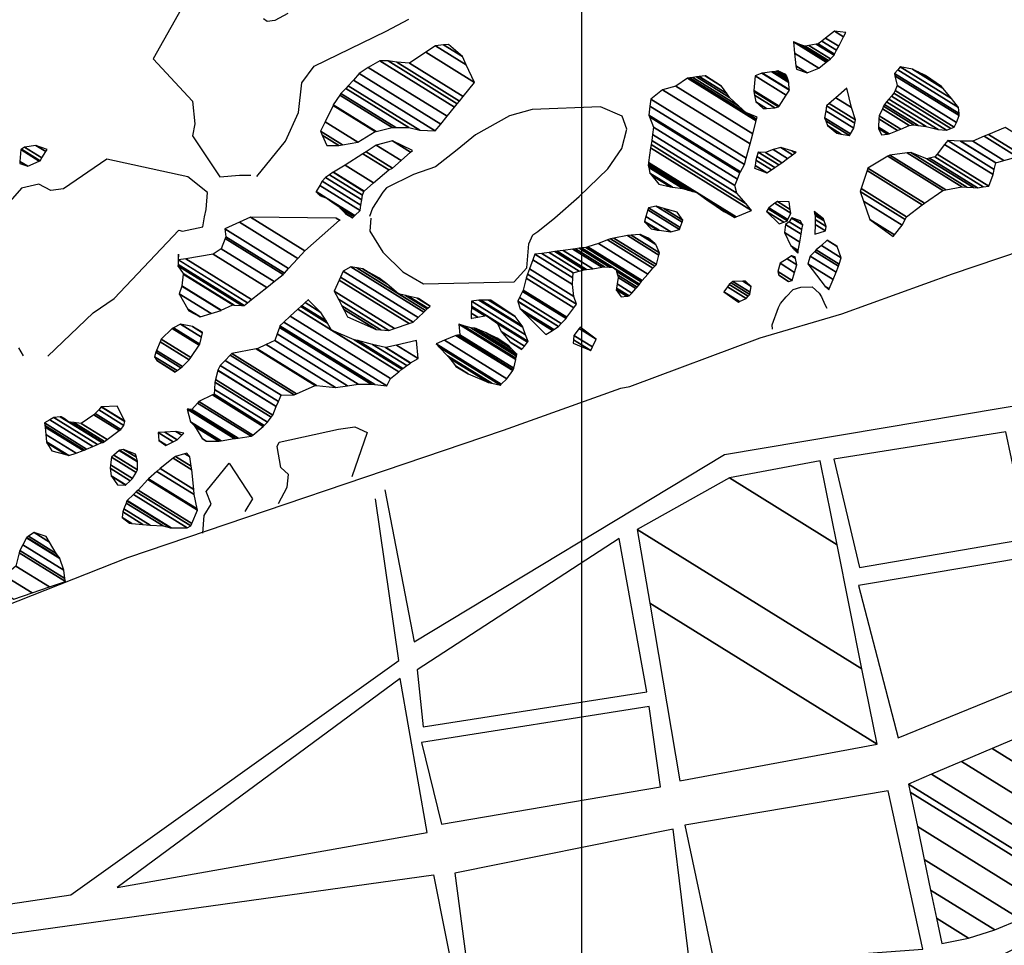
# Model space of a CAD drawing. Units: metres. Extents: x -10512 to 214748, y -7425 to 214748.
# Drawn here: x -713 to -46, y -2301 to -1674 of the extents above; entities that cross this region are included whole.
import ezdxf

# ---------------------------------------------------------------- set-up
doc = ezdxf.new("R2010")
doc.units = ezdxf.units.M
doc.header["$MEASUREMENT"] = 0
for name, color, linetype, lineweight in [('15', 1, 'Continuous', 0), ('18', 1, 'Continuous', 0), ('19', 1, 'Continuous', 0), ('5', 1, 'Continuous', 0)]:
    doc.layers.add(name, color=color, linetype=linetype, lineweight=lineweight)

msp = doc.modelspace()

# ---------------------------------------------------------------- linework, layer by layer
at = {"layer": '15', "color": 7, "linetype": 'Continuous', "lineweight": -3}
for points in [[(-465.8, -1992.23), (-446.04, -2095.22), (-235.81, -1968.32), (380.94, -1864.49), (647.04, -1772.24), (672.91, -1762.65), (726.1, -1750.11), (788.05, -1768.28), (887.12, -1756.11), (1171.89, -1709.48)], [(-936.67, -2242.81), (-883.63, -2221.1), (-859.64, -2200.01), (-840.29, -2183.19), (-821.23, -2168.67), (-796.76, -2130.76), (-784.72, -2107.98), (-776.96, -2099.67), (-761.68, -2081.27), (-732.78, -2074.53), (-640.01, -2038.05), (-385.47, -1951.76), (-306.06, -1923.27), (-299.93, -1922.08), (-211.54, -1889.11), (-156.26, -1873.04), (-81.21, -1845.75), (-1.83, -1819.04)], [(-798.38, -2326.51), (-796.54, -2303.59), (-432.87, -2252.93), (-416.41, -2336), (-81.65, -2312.74), (-52.04, -2309.57), (2.89, -2281.25), (25.6, -2260.66), (40.66, -2240.21), (92.18, -2200.63), (231.37, -2182.85), (324.15, -2200.2), (363.84, -2205.83), (389.93, -2199.05), (423.94, -2190.84), (478.52, -2170.42), (1106.04, -1908.45)], [(-1300.4, -2013.33), (-1370.56, -2112.05), (-1176.99, -2256.14), (-917.86, -2302.21), (-678.53, -2266.69), (-456.4, -2107.83), (-472.26, -1998.26)]]:
    msp.add_lwpolyline(points, dxfattribs=at)
for points in [[(-161.67, -1971.36), (-144.31, -2044.75), (-29.85, -2025.14), (-45.18, -1952.79)], [(-232.45, -1984.17), (-159.4627, -2029.4226), (-170.86, -1972.51)], [(-294.87, -2019.01), (-142.6475, -2113.3888), (-159.4627, -2029.4226), (-232.45, -1984.17)], [(-286.4256, -2068.9756), (-132.42, -2164.46), (-142.6475, -2113.3888), (-294.87, -2019.01)], [(-439.93, -2152.66), (-288.45, -2128.96), (-307.19, -2025.22), (-444, -2114.11)], [(-144.98, -2056.98), (-118.09, -2160.32), (-4.53, -2113.93), (-25.16, -2036.93)], [(-266.07, -2189.42), (-266.07, -2189.42), (-132.42, -2164.46), (-286.4256, -2068.9756)], [(-647.11, -2261.51), (-437.07, -2224.33), (-455.55, -2120.08)], [(-441.09, -2163.35), (-427.56, -2218.59), (-279.12, -2193.32), (-286.8, -2138.92)], [(-54.4854, -2167.5025), (36.8, -2224.1), (4.25, -2142.6)], [(-75.0785, -2176.2335), (25.0122, -2238.2903), (36.8, -2224.1), (-54.4854, -2167.5025)], [(-95.5869, -2184.9286), (11.7531, -2251.48), (25.0122, -2238.2903), (-75.0785, -2176.2335)], [(-111.11, -2191.51), (0.5011, -2260.7095), (11.7531, -2251.48), (-95.5869, -2184.9286)], [(-109.96, -2197.0369), (-2.8413, -2263.4511), (0.5011, -2260.7095), (-111.11, -2191.51)], [(-262.65, -2219.29), (-242.51, -2313.88), (-101.41, -2303.29), (-124.94, -2196.17)], [(-105.1041, -2220.3728), (-18.5942, -2274.0095), (-2.8413, -2263.4511), (-109.96, -2197.0369)], [(-100.4835, -2242.5788), (-35.2928, -2282.9974), (-18.5942, -2274.0095), (-105.1041, -2220.3728)], [(-418.33, -2251.86), (-408.85, -2323.61), (-259.34, -2314.16), (-270.59, -2221.99)], [(-96.1605, -2263.3538), (-52.6982, -2290.3006), (-35.2928, -2282.9974), (-100.4835, -2242.5788)], [(-92.1888, -2282.4413), (-70.5564, -2295.8535), (-52.6982, -2290.3006), (-96.1605, -2263.3538)], [(-88.61, -2299.64), (-88.61, -2299.64), (-70.5564, -2295.8535), (-92.1888, -2282.4413)]]:
    msp.add_3dface(points, dxfattribs=at)
at = {"layer": '18', "color": 7, "linetype": 'Continuous', "lineweight": -3}
msp.add_line((-332.62, 1599.29), (-332.62, -4351.28), dxfattribs=at)
at = {"layer": '19', "color": 7, "linetype": 'Continuous', "lineweight": -3}
msp.add_3dface([(-9887.5, -7175), (10262.5, -7175), (10262.5, 7175), (-9887.5, 7175)], dxfattribs=at)
at = {"layer": '5', "color": 4, "linetype": 'Continuous', "lineweight": -3}
for points in [[(-603.9, -1666.63), (-622.7, -1700.28), (-596.07, -1728.93), (-594.49, -1744.25), (-596.13, -1752.38), (-577.64, -1780.16), (-564.37, -1779.07), (-556.73, -1778.92)], [(-552.66, -1779.99), (-533.22, -1756.04), (-524.29, -1736.53), (-521.98, -1716.43), (-513.67, -1705.07), (-464.92, -1681.51), (-449.51, -1673.31)], [(-531.54, -1669.39), (-540.27, -1674.12), (-545.63, -1674.81), (-548.16, -1672.99)], [(-475.29, -1808.06), (-475.92, -1816.97), (-467.19, -1831.11), (-453.61, -1844.55), (-439.7, -1852.64), (-378.25, -1851.17), (-369.71, -1841.86), (-368.21, -1825.56), (-365.58, -1819.48), (-362.24, -1817.23), (-350.64, -1807.96), (-334.13, -1793.4), (-314.76, -1774.79), (-305.4, -1760.9), (-301.91, -1747.95), (-305.1, -1738.98), (-319.8, -1732.67), (-365.97, -1734.59), (-381.32, -1738.72), (-404.43, -1751.66), (-416.81, -1761.94), (-431.49, -1773.47), (-446.35, -1778.62), (-464.82, -1787.55), (-467.16, -1790.58), (-474.18, -1801.44), (-476.3, -1807.02)], [(-694.25, -1901.71), (-663.52, -1872.3), (-649.11, -1862.55), (-605.41, -1816.24), (-602.87, -1817.04), (-589.06, -1813.91), (-587.95, -1807.3), (-586.86, -1802.22), (-585.94, -1790.76), (-599.31, -1780.13), (-654.21, -1768.17), (-683.54, -1788.17), (-692.22, -1789.32), (-700.32, -1785.13), (-712.08, -1787.78), (-724.51, -1802.14)], [(-203.22, -1883.38), (-203.44, -1880.33), (-199.23, -1868.7), (-197.92, -1865.92), (-194.06, -1861.4), (-189.17, -1856.38), (-184.07, -1854.92), (-176.45, -1854.76), (-171.67, -1858.88), (-169.93, -1861.44), (-167.7, -1866.55), (-166.47, -1869.11)], [(-714.06, -1896.09), (-710.82, -1901.49)], [(-537.94, -2001.39), (-531.96, -1990.29), (-531.09, -1981.92), (-536.36, -1977.03), (-538.73, -1962.77), (-537.42, -1959.99), (-497.18, -1951.1), (-486.24, -1949.46), (-477.9, -1953.37), (-488.18, -1983.47)], [(-589.24, -2021.58), (-588.33, -2009.65), (-583.41, -2001.84), (-586.86, -1993.42), (-571.38, -1974.05), (-555.43, -1998.38), (-560.61, -2006.95)]]:
    msp.add_lwpolyline(points, dxfattribs=at)
for points in [[(-169.8, -1688.22), (-159.8081, -1694.415), (-158.3893, -1691.7075), (-167.24, -1686.22)], [(-167.24, -1686.22), (-158.3893, -1691.7075), (-155.0598, -1685.3538), (-161.34, -1681.46)], [(-161.34, -1681.46), (-155.0598, -1685.3538), (-153.47, -1682.32)], [(-438.1824, -1695.7687), (-405.1, -1716.28), (-410.7094, -1704.1755), (-431.46, -1691.31)], [(-431.46, -1691.31), (-410.7094, -1704.1755), (-413.27, -1698.65), (-426.03, -1690.7387)], [(-426.03, -1690.7387), (-413.27, -1698.65), (-422.81, -1690.4)], [(-188.2788, -1696.2692), (-171.81, -1706.48), (-166.8221, -1702.5587), (-189.11, -1688.74)], [(-189.11, -1688.74), (-166.8221, -1702.5587), (-165.864, -1701.8054), (-183.55, -1690.84)], [(-183.55, -1690.84), (-165.864, -1701.8054), (-165.3103, -1701.3701), (-181.02, -1691.63)], [(-181.02, -1691.63), (-165.3103, -1701.3701), (-163.86, -1700.23), (-178.5112, -1691.1462)], [(-178.5112, -1691.1462), (-163.86, -1700.23), (-161.54, -1697.72), (-173.6536, -1690.2095)], [(-173.6536, -1690.2095), (-161.54, -1697.72), (-161.1241, -1696.9263), (-172.36, -1689.96)], [(-172.36, -1689.96), (-161.1241, -1696.9263), (-159.8081, -1694.415), (-169.8, -1688.22)], [(-449.13, -1703.03), (-412.6926, -1725.6214), (-405.1, -1716.28), (-438.1824, -1695.7687)], [(-187.3184, -1704.9689), (-179.72, -1709.68), (-171.81, -1706.48), (-188.2788, -1696.2692)], [(-483.26, -1710.22), (-428.0145, -1744.4725), (-423.6623, -1739.1179), (-477.11, -1705.98)], [(-477.11, -1705.98), (-423.6623, -1739.1179), (-418.5894, -1732.8765), (-469.18, -1701.51)], [(-469.18, -1701.51), (-418.5894, -1732.8765), (-416.7541, -1730.6185), (-463.59, -1701.58)], [(-463.59, -1701.58), (-416.7541, -1730.6185), (-415.2492, -1728.7669), (-457.76, -1702.41)], [(-457.76, -1702.41), (-415.2492, -1728.7669), (-412.6926, -1725.6214), (-449.13, -1703.03)], [(-187.06, -1707.31), (-187.06, -1707.31), (-179.72, -1709.68), (-187.3184, -1704.9689)], [(-120.55, -1710.17), (-76.807, -1737.2909), (-77.14, -1733.06), (-118.3024, -1707.5391)], [(-118.3024, -1707.5391), (-77.14, -1733.06), (-81.9346, -1727.1824), (-116.68, -1705.64)], [(-116.68, -1705.64), (-81.9346, -1727.1824), (-87.7992, -1719.993), (-108.32, -1707.27)], [(-108.32, -1707.27), (-87.7992, -1719.993), (-88.65, -1718.95), (-104.8435, -1708.9099)], [(-487.1973, -1714.5427), (-431.67, -1748.97), (-428.0145, -1744.4725), (-483.26, -1710.22)], [(-268.73, -1718.74), (-216.6203, -1751.0483), (-214.2479, -1742.1064), (-260.79, -1713.25)], [(-260.79, -1713.25), (-214.2479, -1742.1064), (-213.9768, -1741.0847), (-259.2109, -1713.0392)], [(-259.2109, -1713.0392), (-221.21, -1736.6), (-226.2133, -1731.9321), (-257.1328, -1712.7618)], [(-257.1328, -1712.7618), (-226.2133, -1731.9321), (-232.25, -1726.3), (-254.6255, -1712.4271)], [(-254.6255, -1712.4271), (-232.25, -1726.3), (-234.25, -1723.74), (-252.8737, -1712.1932)], [(-252.8737, -1712.1932), (-234.25, -1723.74), (-237.75, -1718.61), (-248.9454, -1711.6688)], [(-248.9454, -1711.6688), (-237.75, -1718.61), (-248.58, -1711.62)], [(-215.94, -1721.68), (-198.7559, -1732.3343), (-193.9705, -1724.8494), (-215.05, -1711.78)], [(-215.05, -1711.78), (-193.9705, -1724.8494), (-191.81, -1721.47), (-210.3514, -1709.9742)], [(-210.3514, -1709.9742), (-191.81, -1721.47), (-191.845, -1721.0452), (-209.95, -1709.82)], [(-209.95, -1709.82), (-191.845, -1721.0452), (-192.25, -1716.13), (-203.6181, -1709.0817)], [(-203.6181, -1709.0817), (-192.25, -1716.13), (-192.6069, -1714.761), (-202.06, -1708.9)], [(-202.06, -1708.9), (-192.6069, -1714.761), (-192.98, -1713.33), (-200.5771, -1708.6198)], [(-200.5771, -1708.6198), (-192.98, -1713.33), (-193.5652, -1712.112), (-199.52, -1708.42)], [(-199.52, -1708.42), (-193.5652, -1712.112), (-194.21, -1710.77)], [(-120.2445, -1711.6522), (-76.7, -1738.65), (-76.807, -1737.2909), (-120.55, -1710.17)], [(-118.87, -1718.32), (-78.6897, -1743.2321), (-76.7, -1738.65), (-120.2445, -1711.6522)], [(-104.8435, -1708.9099), (-88.65, -1718.95), (-99.48, -1711.44)], [(-495.62, -1723.79), (-458.4998, -1746.8048), (-449.68, -1746.71), (-492.3817, -1720.2347)], [(-492.3817, -1720.2347), (-449.68, -1746.71), (-442.08, -1748.58), (-490.7273, -1718.4184)], [(-490.7273, -1718.4184), (-442.08, -1748.58), (-431.67, -1748.97), (-487.1973, -1714.5427)], [(-277.66, -1721.17), (-218.4354, -1757.8896), (-216.6203, -1751.0483), (-268.73, -1718.74)], [(-160.3674, -1726.6119), (-149.79, -1733.17), (-152.93, -1720.18)], [(-120.2277, -1721.6006), (-80.1, -1746.48), (-78.6897, -1743.2321), (-118.87, -1718.32)], [(-500.79, -1731.34), (-471.7461, -1749.3474), (-460.85, -1746.83), (-496.3326, -1724.8306)], [(-496.3326, -1724.8306), (-460.85, -1746.83), (-458.4998, -1746.8048), (-495.62, -1723.79)], [(-286.2196, -1732.1664), (-222.15, -1771.89), (-220.9825, -1767.4895), (-285.61, -1727.42)], [(-285.61, -1727.42), (-220.9825, -1767.4895), (-218.4354, -1757.8896), (-277.66, -1721.17)], [(-215.7993, -1722.4315), (-199.06, -1732.81), (-198.7559, -1732.3343), (-215.94, -1721.68)], [(-215.3629, -1724.7631), (-201.61, -1733.29), (-199.06, -1732.81), (-215.7993, -1722.4315)], [(-214.51, -1729.32), (-207.3336, -1733.7694), (-201.61, -1733.29), (-215.3629, -1724.7631)], [(-164.9149, -1730.5446), (-147.1, -1741.59), (-149.79, -1733.17), (-160.3674, -1726.6119)], [(-125.9375, -1729.3816), (-99.15, -1745.99), (-91.05, -1748.13), (-124.3607, -1727.4772)], [(-124.3607, -1727.4772), (-91.05, -1748.13), (-85.46, -1748.45), (-122.6395, -1725.3985)], [(-122.6395, -1725.3985), (-85.46, -1748.45), (-82.3515, -1747.3075), (-120.96, -1723.37)], [(-120.96, -1723.37), (-82.3515, -1747.3075), (-80.1, -1746.48), (-120.2277, -1721.6006)], [(-506.3427, -1742.9032), (-484.09, -1756.7), (-472.32, -1749.48), (-500.9707, -1731.7164)], [(-500.9707, -1731.7164), (-472.32, -1749.48), (-471.7461, -1749.3474), (-500.79, -1731.34)], [(-287.01, -1738.32), (-224.9195, -1776.8165), (-222.15, -1771.89), (-286.2196, -1732.1664)], [(-209.49, -1733.95), (-209.49, -1733.95), (-207.3336, -1733.7694), (-214.51, -1729.32)], [(-167.1251, -1735.4139), (-148.18, -1747.16), (-147.5176, -1743.744), (-166.54, -1731.95)], [(-166.54, -1731.95), (-147.5176, -1743.744), (-147.1, -1741.59), (-164.9149, -1730.5446)], [(-131.06, -1738.74), (-116.3454, -1747.8631), (-110.57, -1745.34), (-128.7965, -1734.0394)], [(-128.7965, -1734.0394), (-110.57, -1745.34), (-107.77, -1744.87), (-127.9785, -1732.3406)], [(-127.9785, -1732.3406), (-107.77, -1744.87), (-104.6417, -1745.2765), (-127.41, -1731.16)], [(-127.41, -1731.16), (-104.6417, -1745.2765), (-99.15, -1745.99), (-125.9375, -1729.3816)], [(-286.575, -1739.4305), (-225.27, -1777.44), (-224.9195, -1776.8165), (-287.01, -1738.32)], [(-283.81, -1746.49), (-226.9712, -1781.7304), (-225.27, -1777.44), (-286.575, -1739.4305)], [(-221.21, -1736.6), (-213.9768, -1741.0847), (-213.62, -1739.74)], [(-167.91, -1740.06), (-150.3314, -1750.9588), (-148.18, -1747.16), (-167.1251, -1735.4139)], [(-167.1053, -1742.2494), (-151.04, -1752.21), (-150.3314, -1750.9588), (-167.91, -1740.06)], [(-131.3839, -1746.504), (-124.1, -1751.02), (-118.49, -1748.8), (-131.1522, -1740.9494)], [(-131.1522, -1740.9494), (-118.49, -1748.8), (-116.3454, -1747.8631), (-131.06, -1738.74)], [(-509.4, -1749.27), (-494.6377, -1758.4227), (-484.09, -1756.7), (-506.3427, -1742.9032)], [(-284.5033, -1751.4292), (-228.68, -1786.04), (-226.9712, -1781.7304), (-283.81, -1746.49)], [(-165.94, -1745.42), (-156.7365, -1751.1262), (-151.04, -1752.21), (-167.1053, -1742.2494)], [(-159.66, -1750.57), (-159.66, -1750.57), (-156.7365, -1751.1262), (-165.94, -1745.42)], [(-131.42, -1747.37), (-125.2858, -1751.1732), (-124.1, -1751.02), (-131.3839, -1746.504)], [(-129.44, -1751.71), (-129.44, -1751.71), (-125.2858, -1751.1732), (-131.42, -1747.37)], [(-56.8, -1751.35), (-34.4978, -1765.1775), (-23.89, -1760.14), (-45.6369, -1746.6568)], [(-508.2723, -1751.8745), (-497.07, -1758.82), (-494.6377, -1758.4227), (-509.4, -1749.27)], [(-505.2, -1758.97), (-505.2, -1758.97), (-497.07, -1758.82), (-508.2723, -1751.8745)], [(-285.0637, -1755.4215), (-227.47, -1791.13), (-228.68, -1786.04), (-284.5033, -1751.4292)], [(-67.52, -1756.04), (-46.4096, -1769.1285), (-37.43, -1766.57), (-59.8359, -1752.6782)], [(-59.8359, -1752.6782), (-37.43, -1766.57), (-34.4978, -1765.1775), (-56.8, -1751.35)], [(-712.0411, -1761.4163), (-699.39, -1769.26), (-698.1678, -1767.2788), (-709.94, -1759.98)], [(-709.94, -1759.98), (-698.1678, -1767.2788), (-695.532, -1763.0062), (-702.3, -1758.81)], [(-702.3, -1758.81), (-695.532, -1763.0062), (-694.72, -1761.69)], [(-478.6011, -1763.155), (-460.69, -1774.26), (-454.8209, -1769.0766), (-471.67, -1758.63)], [(-471.67, -1758.63), (-454.8209, -1769.0766), (-448.3644, -1763.3743), (-460.71, -1755.72)], [(-460.71, -1755.72), (-448.3644, -1763.3743), (-447.08, -1762.24)], [(-287.1764, -1770.4722), (-227.8266, -1807.2694), (-217.46, -1802.94), (-285.7874, -1760.5766)], [(-285.7874, -1760.5766), (-217.46, -1802.94), (-220.96, -1798.33), (-285.4723, -1758.332)], [(-285.4723, -1758.332), (-220.96, -1798.33), (-227.47, -1791.13), (-285.0637, -1755.4215)], [(-202.72, -1761.72), (-193.0763, -1767.6991), (-189.6552, -1765.1982), (-197.62, -1760.26)], [(-197.62, -1760.26), (-189.6552, -1765.1982), (-187.9336, -1763.9398), (-190.03, -1762.64)], [(-91.7543, -1764.6785), (-56.72, -1786.4), (-53.83, -1778.56), (-86.6332, -1758.2218)], [(-86.6332, -1758.2218), (-53.83, -1778.56), (-53.0089, -1775.1133), (-84.53, -1755.57)], [(-84.53, -1755.57), (-53.0089, -1775.1133), (-51.96, -1770.71), (-75.7919, -1755.9341)], [(-75.7919, -1755.9341), (-51.96, -1770.71), (-51.8693, -1770.6842), (-75.65, -1755.94)], [(-75.65, -1755.94), (-51.8693, -1770.6842), (-46.4096, -1769.1285), (-67.52, -1756.04)], [(-713.0361, -1769.7198), (-707.81, -1772.96), (-699.9547, -1769.5082), (-712.5, -1761.73)], [(-712.5, -1761.73), (-699.9547, -1769.5082), (-699.39, -1769.26), (-712.0411, -1761.4163)], [(-492.67, -1772.34), (-473.4683, -1784.2452), (-463.24, -1775.5), (-480.8174, -1764.6019)], [(-480.8174, -1764.6019), (-463.24, -1775.5), (-460.69, -1774.26), (-478.6011, -1763.155)], [(-214.5, -1768.94), (-203.971, -1775.4681), (-201.6, -1773.93), (-213.7665, -1766.3867)], [(-213.7665, -1766.3867), (-201.6, -1773.93), (-198.9694, -1772.007), (-212.9, -1763.37)], [(-212.9, -1763.37), (-198.9694, -1772.007), (-196.9943, -1770.5632), (-208.08, -1763.69)], [(-208.08, -1763.69), (-196.9943, -1770.5632), (-193.0763, -1767.6991), (-202.72, -1761.72)], [(-190.03, -1762.64), (-187.9336, -1763.9398), (-187.25, -1763.44)], [(-138.61, -1774.2), (-100.274, -1797.9686), (-87.75, -1789.32), (-125.0031, -1766.2229)], [(-125.0031, -1766.2229), (-87.75, -1789.32), (-85.9086, -1788.9743), (-123.77, -1765.5)], [(-123.77, -1765.5), (-85.9086, -1788.9743), (-75.02, -1786.93), (-112.0527, -1763.9695)], [(-112.0527, -1763.9695), (-75.02, -1786.93), (-71.6384, -1787.133), (-109.53, -1763.64)], [(-109.53, -1763.64), (-71.6384, -1787.133), (-67.1034, -1787.4053), (-98.66, -1767.84)], [(-98.66, -1767.84), (-67.1034, -1787.4053), (-64.36, -1787.57), (-96.8405, -1767.4319)], [(-96.8405, -1767.4319), (-64.36, -1787.57), (-60.5046, -1786.9796), (-93.31, -1766.64)], [(-93.31, -1766.64), (-60.5046, -1786.9796), (-56.72, -1786.4), (-91.7543, -1764.6785)], [(-713.13, -1771.12), (-713.13, -1771.12), (-707.81, -1772.96), (-713.0361, -1769.7198)], [(-500.637, -1776.9315), (-479.93, -1789.77), (-473.4683, -1784.2452), (-492.67, -1772.34)], [(-287.44, -1772.35), (-260.3324, -1789.1569), (-259.2788, -1789.4482), (-287.3933, -1772.0171)], [(-287.1077, -1773.8193), (-264.01, -1788.14), (-260.3324, -1789.1569), (-287.44, -1772.35)], [(-287.3933, -1772.0171), (-259.2788, -1789.4482), (-257.8372, -1789.8468), (-287.3293, -1771.5615)], [(-287.3293, -1771.5615), (-257.8372, -1789.8468), (-257.1526, -1790.0361), (-287.299, -1771.3452)], [(-287.299, -1771.3452), (-257.1526, -1790.0361), (-256.998, -1790.0789), (-287.2921, -1771.2964)], [(-287.2921, -1771.2964), (-256.998, -1790.0789), (-254.39, -1790.8), (-287.1764, -1770.4722)], [(-286.23, -1777.7), (-270.8725, -1787.2217), (-264.01, -1788.14), (-287.1077, -1773.8193)], [(-215.32, -1774.27), (-215.32, -1774.27), (-206.98, -1777.42), (-215.0362, -1772.4251)], [(-215.0362, -1772.4251), (-206.98, -1777.42), (-203.971, -1775.4681), (-214.5, -1768.94)], [(-139.174, -1775.9027), (-101.84, -1799.05), (-100.274, -1797.9686), (-138.61, -1774.2)], [(-508.3, -1783.06), (-482.0628, -1799.3272), (-481.4888, -1795.7347), (-505.98, -1780.55)], [(-505.98, -1780.55), (-481.4888, -1795.7347), (-480.98, -1792.55), (-503.291, -1778.7171)], [(-503.291, -1778.7171), (-480.98, -1792.55), (-480.0116, -1789.9861), (-500.86, -1777.06)], [(-500.86, -1777.06), (-480.0116, -1789.9861), (-479.93, -1789.77), (-500.637, -1776.9315)], [(-285.0479, -1779.1658), (-272.38, -1787.02), (-270.8725, -1787.2217), (-286.23, -1777.7)], [(-280.23, -1785.14), (-280.23, -1785.14), (-272.38, -1787.02), (-285.0479, -1779.1658)], [(-143.2336, -1788.1582), (-112.36, -1807.3), (-101.84, -1799.05), (-139.174, -1775.9027)], [(-512.3337, -1790.1749), (-486.1756, -1806.393), (-482.64, -1802.94), (-509.9656, -1785.9979)], [(-509.9656, -1785.9979), (-482.64, -1802.94), (-482.0628, -1799.3272), (-508.3, -1783.06)], [(-512.45, -1790.38), (-506.2349, -1794.2334), (-504.89, -1794.79), (-512.3337, -1790.1749)], [(-511.0845, -1791.6421), (-508.2505, -1793.3992), (-506.2349, -1794.2334), (-512.45, -1790.38)], [(-509.94, -1792.7), (-509.94, -1792.7), (-508.2505, -1793.3992), (-511.0845, -1791.6421)], [(-246.7905, -1796.4076), (-228.69, -1807.63), (-227.8266, -1807.2694), (-254.39, -1790.8)], [(-143.89, -1790.14), (-113.3534, -1809.0729), (-112.36, -1807.3), (-143.2336, -1788.1582)], [(-141.6097, -1796.6432), (-115.47, -1812.85), (-113.3534, -1809.0729), (-143.89, -1790.14)], [(-501.6643, -1797.0672), (-486.3492, -1806.5626), (-486.1756, -1806.393), (-504.89, -1794.79)], [(-496.83, -1800.48), (-486.6095, -1806.8168), (-486.3492, -1806.5626), (-501.6643, -1797.0672)], [(-496.0762, -1801.2956), (-486.8276, -1807.0298), (-486.6095, -1806.8168), (-496.83, -1800.48)], [(-287.29, -1801.06), (-265.6823, -1814.4569), (-264.5036, -1810.9207), (-281.94, -1800.11)], [(-281.94, -1800.11), (-264.5036, -1810.9207), (-264.02, -1809.47), (-276.7783, -1801.5598)], [(-246.34, -1796.74), (-229.2031, -1807.365), (-228.69, -1807.63), (-246.7905, -1796.4076)], [(-241.3, -1800.1), (-231.4754, -1806.1913), (-229.2031, -1807.365), (-246.34, -1796.74)], [(-236.26, -1803.72), (-236.26, -1803.72), (-231.4754, -1806.1913), (-241.3, -1800.1)], [(-205.75, -1801.05), (-192.801, -1809.0785), (-190.81, -1804.8), (-201.6355, -1798.0881)], [(-201.6355, -1798.0881), (-190.81, -1804.8), (-191.2163, -1802.1691), (-199.86, -1796.81)], [(-199.86, -1796.81), (-191.2163, -1802.1691), (-191.99, -1797.16)], [(-137.27, -1809.02), (-120.4806, -1819.4295), (-115.47, -1812.85), (-141.6097, -1796.6432)], [(-564.4194, -1810.9029), (-524.86, -1835.43), (-519.9715, -1830.3411), (-556.86, -1807.47)], [(-556.86, -1807.47), (-519.9715, -1830.3411), (-496.6617, -1809.5448), (-498.75, -1808.25)], [(-492.785, -1804.8569), (-487.78, -1807.96), (-486.8276, -1807.0298), (-496.0762, -1801.2956)], [(-492.32, -1805.36), (-492.32, -1805.36), (-487.78, -1807.96), (-492.785, -1804.8569)], [(-289.8577, -1810.3364), (-280.11, -1816.38), (-272, -1817.5), (-288.9343, -1807.0006)], [(-288.9343, -1807.0006), (-272, -1817.5), (-266.13, -1815.8), (-287.6729, -1802.4433)], [(-287.6729, -1802.4433), (-266.13, -1815.8), (-265.6823, -1814.4569), (-287.29, -1801.06)], [(-276.7783, -1801.5598), (-264.02, -1809.47), (-267.77, -1804.09)], [(-207.31, -1803.58), (-195.6304, -1810.8214), (-193.16, -1809.85), (-206.1935, -1801.7692)], [(-198.78, -1812.06), (-198.78, -1812.06), (-195.6304, -1810.8214), (-207.31, -1803.58)], [(-206.1935, -1801.7692), (-193.16, -1809.85), (-192.801, -1809.0785), (-205.75, -1801.05)], [(-174.6984, -1804.9481), (-168.76, -1808.63), (-175.05, -1803.72)], [(-174.32, -1806.27), (-168.2078, -1810.0596), (-168.76, -1808.63), (-174.6984, -1804.9481)], [(-174.3549, -1809.0397), (-166.79, -1813.73), (-168.2078, -1810.0596), (-174.32, -1806.27)], [(-574.3, -1815.39), (-531.0242, -1842.2213), (-524.86, -1835.43), (-564.4194, -1810.9029)], [(-498.75, -1808.25), (-496.6617, -1809.5448), (-496.22, -1809.56)], [(-289.95, -1810.67), (-281.0473, -1816.1897), (-280.11, -1816.38), (-289.8577, -1810.3364)], [(-285.43, -1815.3), (-285.43, -1815.3), (-281.0473, -1816.1897), (-289.95, -1810.67)], [(-195.04, -1817.95), (-184.7777, -1824.3127), (-183.8493, -1818.9487), (-194.46, -1812.37)], [(-194.46, -1812.37), (-183.8493, -1818.9487), (-183.3277, -1815.9349), (-191.9, -1810.62)], [(-191.9, -1810.62), (-183.3277, -1815.9349), (-182.78, -1812.77), (-190.2703, -1808.126)], [(-190.2703, -1808.126), (-182.78, -1812.77), (-183.0863, -1812.1923), (-190.09, -1807.85)], [(-190.09, -1807.85), (-183.0863, -1812.1923), (-184.27, -1809.96)], [(-174.48, -1818.97), (-174.48, -1818.97), (-167.34, -1816.77), (-174.3972, -1812.3945)], [(-174.3972, -1812.3945), (-167.34, -1816.77), (-166.79, -1813.73), (-174.3549, -1809.0397)], [(-121.41, -1820.65), (-121.41, -1820.65), (-120.4806, -1819.4295), (-137.27, -1809.02)], [(-573.6, -1820.75), (-533.8852, -1845.3734), (-531.0242, -1842.2213), (-574.3, -1815.39)], [(-574.0359, -1821.8653), (-534.69, -1846.26), (-533.8852, -1845.3734), (-573.6, -1820.75)], [(-310.6831, -1821.6467), (-281.92, -1839.48), (-280.1974, -1833.1315), (-301.49, -1819.93)], [(-301.49, -1819.93), (-280.1974, -1833.1315), (-279.79, -1831.63), (-298.9711, -1819.7376)], [(-298.9711, -1819.7376), (-279.79, -1831.63), (-282.26, -1826.01), (-293.1001, -1819.2891)], [(-293.1001, -1819.2891), (-282.26, -1826.01), (-282.9544, -1825.4053), (-292.85, -1819.27)], [(-292.85, -1819.27), (-282.9544, -1825.4053), (-287.29, -1821.63)], [(-190.83, -1826.89), (-185.767, -1830.0291), (-184.7777, -1824.3127), (-195.04, -1817.95)], [(-576.77, -1828.86), (-540.8393, -1851.1373), (-534.69, -1846.26), (-574.0359, -1821.8653)], [(-329.78, -1827.96), (-292.164, -1851.2821), (-291.45, -1850.28), (-328.2269, -1827.4781)], [(-328.2269, -1827.4781), (-291.45, -1850.28), (-287.7091, -1845.9788), (-321.11, -1825.27)], [(-321.11, -1825.27), (-287.7091, -1845.9788), (-284.24, -1841.99), (-315.0442, -1822.8912)], [(-315.0442, -1822.8912), (-284.24, -1841.99), (-282.9946, -1840.6426), (-312.95, -1822.07)], [(-312.95, -1822.07), (-282.9946, -1840.6426), (-281.92, -1839.48), (-310.6831, -1821.6467)], [(-188.58, -1829.46), (-185.9506, -1831.0902), (-185.767, -1830.0291), (-190.83, -1826.89)], [(-173.6, -1829.65), (-158.0275, -1839.305), (-156.64, -1834.94), (-170.1021, -1826.5934)], [(-170.1021, -1826.5934), (-156.64, -1834.94), (-159.504, -1827.2605), (-166.15, -1823.14)], [(-166.15, -1823.14), (-159.504, -1827.2605), (-159.59, -1827.03)], [(-605.8011, -1836.3049), (-605.68, -1836.38), (-605.63, -1832.55)], [(-600.7327, -1835.5863), (-556.1125, -1863.2511), (-545.8665, -1855.1246), (-582.18, -1832.61)], [(-582.18, -1832.61), (-545.8665, -1855.1246), (-540.8393, -1851.1373), (-576.77, -1828.86)], [(-365.536, -1836.3701), (-338.73, -1852.99), (-338.5295, -1848.4824), (-364.13, -1832.61)], [(-364.13, -1832.61), (-338.5295, -1848.4824), (-338.38, -1845.12), (-359.5559, -1831.9908)], [(-359.5559, -1831.9908), (-338.38, -1845.12), (-334.1222, -1843.9825), (-354.5553, -1831.3139)], [(-354.5553, -1831.3139), (-334.1222, -1843.9825), (-330.8971, -1843.1209), (-350.7675, -1830.8011)], [(-350.7675, -1830.8011), (-330.8971, -1843.1209), (-330.22, -1842.94), (-349.9723, -1830.6935)], [(-349.9723, -1830.6935), (-330.22, -1842.94), (-329.2234, -1842.8577), (-349.0454, -1830.568)], [(-349.0454, -1830.568), (-329.2234, -1842.8577), (-324.89, -1842.5), (-345.015, -1830.0224)], [(-345.015, -1830.0224), (-324.89, -1842.5), (-318.8176, -1841.4008), (-338.5757, -1829.1507)], [(-338.5757, -1829.1507), (-318.8176, -1841.4008), (-316.99, -1841.07), (-336.6377, -1828.8883)], [(-336.6377, -1828.8883), (-316.99, -1841.07), (-313.5785, -1841.2748), (-334.1087, -1828.546)], [(-334.1087, -1828.546), (-313.5785, -1841.2748), (-312.1132, -1841.3628), (-333.0225, -1828.3989)], [(-333.0225, -1828.3989), (-312.1132, -1841.3628), (-311.66, -1841.39), (-332.6865, -1828.3535)], [(-332.6865, -1828.3535), (-293.2491, -1852.8049), (-292.164, -1851.2821), (-329.78, -1827.96)], [(-193.2254, -1835.5856), (-186.67, -1839.65), (-187.6094, -1835.4964), (-190.41, -1833.76)], [(-190.41, -1833.76), (-187.6094, -1835.4964), (-187.88, -1834.3)], [(-186.07, -1831.78), (-186.07, -1831.78), (-185.9506, -1831.0902), (-188.58, -1829.46)], [(-179.3, -1838.98), (-162.136, -1849.6218), (-160.1541, -1844.8047), (-177.71, -1833.92)], [(-177.71, -1833.92), (-160.1541, -1844.8047), (-158.49, -1840.76), (-174.6499, -1830.7408)], [(-174.6499, -1830.7408), (-158.49, -1840.76), (-158.0275, -1839.305), (-173.6, -1829.65)], [(-605.99, -1840.45), (-562.7859, -1867.2368), (-561.23, -1867.31), (-605.9505, -1839.583)], [(-602.49, -1845.59), (-567.9696, -1866.9928), (-562.7859, -1867.2368), (-605.99, -1840.45)], [(-605.9505, -1839.583), (-561.23, -1867.31), (-558.8447, -1865.4181), (-605.8011, -1836.3049)], [(-605.68, -1836.38), (-558.8447, -1865.4181), (-556.1125, -1863.2511), (-600.7327, -1835.5863)], [(-367.8356, -1842.5202), (-337.82, -1861.13), (-338.73, -1852.99), (-365.536, -1836.3701)], [(-199.6557, -1844.1904), (-189.85, -1850.27), (-188.2283, -1844.8543), (-198.09, -1838.74)], [(-198.09, -1838.74), (-188.2283, -1844.8543), (-186.67, -1839.65), (-193.2254, -1835.5856)], [(-167.55, -1854.36), (-164.7896, -1856.0714), (-162.136, -1849.6218), (-179.3, -1838.98)], [(-603.37, -1853.99), (-576.6231, -1870.5732), (-568.88, -1866.95), (-602.5413, -1846.0798)], [(-602.5413, -1846.0798), (-568.88, -1866.95), (-567.9696, -1866.9928), (-602.49, -1845.59)], [(-495.8977, -1848.0981), (-446.75, -1878.57), (-443.3446, -1875.4001), (-494.07, -1843.95)], [(-494.07, -1843.95), (-443.3446, -1875.4001), (-439.5374, -1871.8561), (-488.95, -1841.22)], [(-488.95, -1841.22), (-439.5374, -1871.8561), (-438.355, -1870.7554), (-484.9297, -1841.8788)], [(-484.9297, -1841.8788), (-456.67, -1859.4), (-464.46, -1852.7), (-480.8296, -1842.5507)], [(-480.8296, -1842.5507), (-464.46, -1852.7), (-465.3311, -1852.0506), (-480.59, -1842.59)], [(-480.59, -1842.59), (-465.3311, -1852.0506), (-470, -1848.57)], [(-370.18, -1848.79), (-337.829, -1868.8478), (-336.11, -1866.49), (-369.1408, -1846.0107)], [(-369.1408, -1846.0107), (-336.11, -1866.49), (-337.82, -1861.13), (-367.8356, -1842.5202)], [(-309.15, -1843.2), (-293.3745, -1852.9809), (-293.2491, -1852.8049), (-311.66, -1841.39)], [(-308.8644, -1844.1976), (-293.78, -1853.55), (-293.3745, -1852.9809), (-309.15, -1843.2)], [(-308.1995, -1846.5201), (-294.8704, -1854.7843), (-293.78, -1853.55), (-308.8644, -1844.1976)], [(-307.69, -1848.3), (-295.706, -1855.7302), (-294.8704, -1854.7843), (-308.1995, -1846.5201)], [(-199.69, -1844.31), (-190.0054, -1850.3145), (-189.85, -1850.27), (-199.6557, -1844.1904)], [(-198.96, -1846.86), (-192.3197, -1850.977), (-190.0054, -1850.3145), (-199.69, -1844.31)], [(-192.4, -1851), (-192.4, -1851), (-192.3197, -1850.977), (-198.96, -1846.86)], [(-605.22, -1859.32), (-583.5345, -1872.7652), (-576.83, -1870.67), (-603.4343, -1854.1752)], [(-603.4343, -1854.1752), (-576.83, -1870.67), (-576.6231, -1870.5732), (-603.37, -1853.99)], [(-500.08, -1857.59), (-459.2341, -1882.9147), (-449.3, -1879.56), (-496.7875, -1850.1175)], [(-496.7875, -1850.1175), (-449.3, -1879.56), (-446.75, -1878.57), (-495.8977, -1848.0981)], [(-372.05, -1856.9), (-342.4833, -1875.2315), (-337.829, -1868.8478), (-370.18, -1848.79)], [(-308.8665, -1855.4791), (-300.22, -1860.84), (-298.4823, -1858.8729), (-308.4136, -1852.7155)], [(-308.4136, -1852.7155), (-298.4823, -1858.8729), (-295.706, -1855.7302), (-307.69, -1848.3)], [(-233.7441, -1854.6886), (-221, -1862.59), (-219.6827, -1861.024), (-232.56, -1853.04)], [(-232.56, -1853.04), (-219.6827, -1861.024), (-218.67, -1859.82), (-231.2527, -1852.0187)], [(-231.2527, -1852.0187), (-218.67, -1859.82), (-218.3535, -1858.2609), (-230, -1851.04)], [(-230, -1851.04), (-218.3535, -1858.2609), (-217.59, -1854.5), (-223.3496, -1850.929)], [(-223.3496, -1850.929), (-217.59, -1854.5), (-221.61, -1850.9)], [(-599.325, -1869.8527), (-590.91, -1875.07), (-583.5345, -1872.7652), (-605.22, -1859.32)], [(-497.3101, -1862.9809), (-463.07, -1884.21), (-459.2341, -1882.9147), (-500.08, -1857.59)], [(-456.67, -1859.4), (-438.355, -1870.7554), (-437.1491, -1869.6329), (-451.8077, -1860.5445)], [(-451.8077, -1860.5445), (-437.1491, -1869.6329), (-437.0786, -1869.5673), (-451.5235, -1860.6114)], [(-451.5235, -1860.6114), (-437.0786, -1869.5673), (-436.7008, -1869.2157), (-450.0003, -1860.9699)], [(-450.0003, -1860.9699), (-436.7008, -1869.2157), (-435.18, -1867.8), (-443.8681, -1862.4133)], [(-374.66, -1861.94), (-346.3093, -1879.5176), (-343.08, -1876.05), (-372.5159, -1857.7996)], [(-372.5159, -1857.7996), (-343.08, -1876.05), (-342.4833, -1875.2315), (-372.05, -1856.9)], [(-309.06, -1856.66), (-301.9703, -1861.0557), (-301.1621, -1860.9561), (-308.9706, -1856.1147)], [(-305.82, -1861.53), (-305.82, -1861.53), (-301.9703, -1861.0557), (-309.06, -1856.66)], [(-308.9706, -1856.1147), (-301.1621, -1860.9561), (-300.22, -1860.84), (-308.8665, -1855.4791)], [(-236.18, -1858.08), (-225.5351, -1864.6799), (-221, -1862.59), (-233.7441, -1854.6886)], [(-226.36, -1865.06), (-226.36, -1865.06), (-225.5351, -1864.6799), (-236.18, -1858.08)], [(-165.04, -1856.68), (-165.04, -1856.68), (-164.7896, -1856.0714), (-167.55, -1854.36)], [(-522.7319, -1868.0684), (-504.8112, -1879.1794), (-505.6368, -1877.8037), (-522.1674, -1867.5546)], [(-522.1674, -1867.5546), (-505.6368, -1877.8037), (-509.15, -1871.95), (-519.7655, -1865.3683)], [(-519.7655, -1865.3683), (-509.15, -1871.95), (-517.5515, -1863.5978), (-517.7114, -1863.4986)], [(-517.7114, -1863.4986), (-517.5515, -1863.5978), (-517.68, -1863.47)], [(-494.9381, -1867.5974), (-468.66, -1883.89), (-463.07, -1884.21), (-497.3101, -1862.9809)], [(-493.7356, -1869.9378), (-471.7, -1883.6), (-468.66, -1883.89), (-494.9381, -1867.5974)], [(-443.8681, -1862.4133), (-435.18, -1867.8), (-442.99, -1862.62)], [(-407.2419, -1867.8314), (-368.68, -1891.74), (-370.4939, -1887.088), (-407.2, -1864.33)], [(-407.2, -1864.33), (-370.4939, -1887.088), (-372.4768, -1882.0028), (-402.11, -1863.63)], [(-402.11, -1863.63), (-372.4768, -1882.0028), (-372.86, -1881.02), (-400.8813, -1863.6466)], [(-400.8813, -1863.6466), (-372.86, -1881.02), (-377.61, -1874.86), (-395.5802, -1863.7183)], [(-395.5802, -1863.7183), (-377.61, -1874.86), (-393.98, -1863.74)], [(-375.7, -1864.47), (-348.1837, -1881.5303), (-346.3093, -1879.5176), (-374.66, -1861.94)], [(-375.6727, -1864.5654), (-348.23, -1881.58), (-348.1837, -1881.5303), (-375.7, -1864.47)], [(-374.24, -1869.57), (-351.475, -1883.6844), (-348.23, -1881.58), (-375.6727, -1864.5654)], [(-598.75, -1870.88), (-598.75, -1870.88), (-590.91, -1875.07), (-599.325, -1869.8527)], [(-529.9115, -1874.6034), (-461.95, -1916.74), (-456.4268, -1912.1923), (-524.7018, -1869.8614)], [(-524.7018, -1869.8614), (-501.93, -1883.98), (-504.8112, -1879.1794), (-522.7319, -1868.0684)], [(-491.15, -1874.97), (-491.15, -1874.97), (-471.7, -1883.6), (-493.7356, -1869.9378)], [(-407.3359, -1875.681), (-406.9171, -1875.9407), (-402.8279, -1875.1734), (-407.2967, -1872.4027)], [(-407.2967, -1872.4027), (-402.8279, -1875.1734), (-398.0874, -1874.284), (-407.2512, -1868.6024)], [(-407.2512, -1868.6024), (-398.0874, -1874.284), (-397.16, -1874.11), (-407.2423, -1867.8589)], [(-407.2423, -1867.8589), (-368.6952, -1891.7583), (-368.68, -1891.74), (-407.2419, -1867.8314)], [(-389.61, -1879.54), (-369.1055, -1892.2529), (-368.6952, -1891.7583), (-397.16, -1874.11)], [(-371.74, -1872.14), (-352.2791, -1884.2059), (-351.475, -1883.6844), (-374.24, -1869.57)], [(-356.68, -1887.06), (-356.68, -1887.06), (-352.2791, -1884.2059), (-371.74, -1872.14)], [(-609.0701, -1882.4666), (-591.21, -1893.54), (-590.0848, -1888.6863), (-604.24, -1879.91)], [(-604.24, -1879.91), (-590.0848, -1888.6863), (-589.3973, -1885.7205), (-596.14, -1881.54)], [(-537.3277, -1882.1266), (-475.21, -1920.64), (-472.5718, -1920.9249), (-536.95, -1881.01)], [(-536.95, -1881.01), (-472.5718, -1920.9249), (-464.56, -1921.79), (-534.2692, -1878.5699)], [(-534.2692, -1878.5699), (-464.56, -1921.79), (-461.95, -1916.74), (-529.9115, -1874.6034)], [(-415.1, -1887.09), (-378.5554, -1909.7479), (-377.2191, -1903.878), (-415.78, -1879.97)], [(-415.78, -1879.97), (-377.2191, -1903.878), (-377.0336, -1903.0632), (-412.99, -1880.77)], [(-412.99, -1880.77), (-377.0336, -1903.0632), (-376.694, -1901.5715), (-407.68, -1882.36)], [(-407.34, -1876.02), (-407.34, -1876.02), (-407.0257, -1875.961), (-407.337, -1875.7681)], [(-407.337, -1875.7681), (-407.0257, -1875.961), (-406.9171, -1875.9407), (-407.3359, -1875.681)], [(-387.14, -1884.9), (-371.2028, -1894.7812), (-369.1055, -1892.2529), (-389.61, -1879.54)], [(-617.33, -1890.17), (-597.3717, -1902.5443), (-591.6517, -1894.1855), (-609.87, -1882.89)], [(-609.87, -1882.89), (-591.6517, -1894.1855), (-591.21, -1893.54), (-609.0701, -1882.4666)], [(-596.14, -1881.54), (-589.3973, -1885.7205), (-589.33, -1885.43)], [(-540.37, -1891.12), (-491.1507, -1921.6363), (-483.84, -1920.53), (-538.7932, -1886.4587)], [(-538.7932, -1886.4587), (-483.84, -1920.53), (-475.21, -1920.64), (-537.3277, -1882.1266)], [(-501.93, -1883.98), (-456.4268, -1912.1923), (-454.3384, -1910.4728), (-486.52, -1890.52)], [(-425.3907, -1890.8139), (-383.22, -1916.96), (-379.1883, -1911.4165), (-417.65, -1887.57)], [(-417.65, -1887.57), (-379.1883, -1911.4165), (-378.82, -1910.91), (-416.7408, -1887.3989)], [(-416.7408, -1887.3989), (-378.82, -1910.91), (-378.5554, -1909.7479), (-415.1, -1887.09)], [(-407.68, -1882.36), (-376.694, -1901.5715), (-376.4377, -1900.4456), (-405.14, -1882.65)], [(-405.14, -1882.65), (-376.4377, -1900.4456), (-376.4, -1900.28), (-404.2771, -1882.9961)], [(-404.2771, -1882.9961), (-376.4, -1900.28), (-380.1638, -1896.4208), (-397.31, -1885.79)], [(-397.31, -1885.79), (-380.1638, -1896.4208), (-381.92, -1894.62), (-392.1691, -1888.2655)], [(-380.87, -1892.09), (-373.0119, -1896.9621), (-371.2028, -1894.7812), (-387.14, -1884.9)], [(-338.0717, -1890.5763), (-326.34, -1897.85), (-325.2024, -1895.4164), (-337.89, -1887.55)], [(-337.89, -1887.55), (-325.2024, -1895.4164), (-322.68, -1890.02), (-334.1972, -1882.8792)], [(-334.1972, -1882.8792), (-322.68, -1890.02), (-333.51, -1882.01)], [(-620.4479, -1897.7006), (-602.82, -1908.63), (-598.45, -1904.12), (-618.0694, -1891.9559)], [(-618.0694, -1891.9559), (-598.45, -1904.12), (-597.3717, -1902.5443), (-617.33, -1890.17)], [(-552.38, -1896.56), (-512.0842, -1921.5436), (-499.37, -1922.88), (-546.2787, -1893.7964)], [(-546.2787, -1893.7964), (-499.37, -1922.88), (-491.1507, -1921.6363), (-540.37, -1891.12)], [(-486.52, -1890.52), (-454.3384, -1910.4728), (-453.74, -1909.98), (-484.1566, -1891.1215)], [(-484.1566, -1891.1215), (-453.74, -1909.98), (-450.9453, -1908.0372), (-474.1002, -1893.6811)], [(-474.1002, -1893.6811), (-450.9453, -1908.0372), (-448.5553, -1906.3758), (-465.5, -1895.87)], [(-465.1971, -1895.8009), (-448.36, -1906.24), (-443.24, -1903.25), (-457.9278, -1894.1435)], [(-457.9278, -1894.1435), (-443.24, -1903.25), (-444.36, -1891.05)], [(-431.18, -1893.24), (-386.9919, -1920.6369), (-383.22, -1916.96), (-425.3907, -1890.8139)], [(-429.008, -1895.5406), (-387.59, -1921.22), (-386.9919, -1920.6369), (-431.18, -1893.24)], [(-392.1691, -1888.2655), (-381.92, -1894.62), (-389.73, -1889.44)], [(-373.06, -1897.02), (-373.06, -1897.02), (-373.0119, -1896.9621), (-380.87, -1892.09)], [(-338.21, -1892.88), (-338.21, -1892.88), (-326.34, -1897.85), (-338.0717, -1890.5763)], [(-621.79, -1902.05), (-606.6553, -1911.4336), (-604.038, -1909.5203), (-620.99, -1899.01)], [(-620.99, -1899.01), (-604.038, -1909.5203), (-602.82, -1908.63), (-620.4479, -1897.7006)], [(-570.5876, -1901.0648), (-527.37, -1927.86), (-525.624, -1927.0762), (-569.44, -1899.91)], [(-569.44, -1899.91), (-525.624, -1927.0762), (-513.07, -1921.44), (-553.0017, -1896.6821)], [(-553.0017, -1896.6821), (-513.07, -1921.44), (-512.0842, -1921.5436), (-552.38, -1896.56)], [(-465.5, -1895.87), (-448.5553, -1906.3758), (-448.5188, -1906.3504), (-465.4433, -1895.8571)], [(-465.4433, -1895.8571), (-448.5188, -1906.3504), (-448.36, -1906.24), (-465.1971, -1895.8009)], [(-423.41, -1901.47), (-393.461, -1920.0385), (-387.59, -1921.22), (-429.008, -1895.5406)], [(-620.3, -1904.61), (-607.8664, -1912.3189), (-606.6553, -1911.4336), (-621.79, -1902.05)], [(-607.95, -1912.38), (-607.95, -1912.38), (-607.8664, -1912.3189), (-620.3, -1904.61)], [(-577.41, -1907.93), (-537.9219, -1932.4129), (-536.01, -1928.01), (-573.9738, -1904.4722)], [(-573.9738, -1904.4722), (-536.01, -1928.01), (-527.37, -1927.86), (-570.5876, -1901.0648)], [(-421.9253, -1903.324), (-395.69, -1919.59), (-393.461, -1920.0385), (-423.41, -1901.47)], [(-418.0234, -1908.1963), (-409.34, -1913.58), (-395.69, -1919.59), (-421.9253, -1903.324)], [(-580.644, -1917.5479), (-541.77, -1941.65), (-539.41, -1935.84), (-578.9995, -1911.2943)], [(-578.9995, -1911.2943), (-539.41, -1935.84), (-539.3805, -1935.772), (-578.98, -1911.22)], [(-578.98, -1911.22), (-539.3805, -1935.772), (-537.9219, -1932.4129), (-577.41, -1907.93)], [(-417.66, -1908.65), (-417.66, -1908.65), (-409.34, -1913.58), (-418.0234, -1908.1963)], [(-581.3239, -1924.1446), (-545.38, -1946.43), (-542.8301, -1943.0537), (-581.11, -1919.32)], [(-581.11, -1919.32), (-542.8301, -1943.0537), (-541.77, -1941.65), (-580.644, -1917.5479)], [(-582.5028, -1927.9283), (-548.21, -1949.19), (-547.5025, -1948.5), (-581.47, -1927.44)], [(-581.47, -1927.44), (-547.5025, -1948.5), (-545.38, -1946.43), (-581.3239, -1924.1446)], [(-596.58, -1937.67), (-565.2455, -1957.0976), (-556.42, -1955.95), (-592.8145, -1933.3852)], [(-592.8145, -1933.3852), (-556.42, -1955.95), (-555.3549, -1955.073), (-591.94, -1932.39)], [(-591.94, -1932.39), (-555.3549, -1955.073), (-548.21, -1949.19), (-582.5028, -1927.9283)], [(-662.92, -1941.41), (-645.7678, -1952.0445), (-644.76, -1951.29), (-662.1047, -1940.5362)], [(-662.1047, -1940.5362), (-644.76, -1951.29), (-642.69, -1948.52), (-659.7089, -1937.9682)], [(-659.7089, -1937.9682), (-642.69, -1948.52), (-641.9, -1945.99), (-657.924, -1936.055)], [(-657.924, -1936.055), (-641.9, -1945.99), (-642.0869, -1945.6136), (-657.77, -1935.89)], [(-657.77, -1935.89), (-642.0869, -1945.6136), (-647.1, -1935.52)], [(-597.45, -1946.04), (-576.6773, -1958.9192), (-567.8839, -1957.4678), (-599.88, -1937.63)], [(-599.88, -1937.63), (-567.8839, -1957.4678), (-567.11, -1957.34), (-598.8805, -1937.6421)], [(-598.8805, -1937.6421), (-567.11, -1957.34), (-565.2455, -1957.0976), (-596.58, -1937.67)], [(-696.52, -1946.84), (-667.8946, -1964.5879), (-663.69, -1962.74), (-692.8164, -1944.6815)], [(-696.2323, -1948.518), (-669.31, -1965.21), (-667.8946, -1964.5879), (-696.52, -1946.84)], [(-692.8164, -1944.6815), (-663.69, -1962.74), (-660.5245, -1961.4594), (-690.12, -1943.11)], [(-690.12, -1943.11), (-660.5245, -1961.4594), (-657.4944, -1960.2336), (-685.7377, -1942.7226)], [(-685.7377, -1942.7226), (-680, -1946.28), (-682.498, -1944.2299), (-685.03, -1942.66)], [(-685.03, -1942.66), (-682.498, -1944.2299), (-682.51, -1944.22)], [(-680, -1946.28), (-657.4944, -1960.2336), (-657.0051, -1960.0356), (-679.0285, -1946.381)], [(-679.0285, -1946.381), (-657.0051, -1960.0356), (-657.0027, -1960.0347), (-679.0238, -1946.3815)], [(-679.0238, -1946.3815), (-657.0027, -1960.0347), (-655.78, -1959.54), (-676.5963, -1946.6338)], [(-676.5963, -1946.6338), (-655.78, -1959.54), (-653.9074, -1958.1381), (-671.63, -1947.15)], [(-671.63, -1947.15), (-653.9074, -1958.1381), (-645.7678, -1952.0445), (-662.92, -1941.41)], [(-594.69, -1948.87), (-578.1023, -1959.1545), (-576.6773, -1958.9192), (-597.45, -1946.04)], [(-696.04, -1949.64), (-670.2979, -1965.6002), (-669.31, -1965.21), (-696.2323, -1948.518)], [(-695.5076, -1954.6718), (-674.93, -1967.43), (-670.2979, -1965.6002), (-696.04, -1949.64)], [(-619.38, -1953.39), (-609.2156, -1959.692), (-606.49, -1958.37), (-614.8976, -1953.1572)], [(-618.94, -1958.73), (-613.8013, -1961.916), (-609.2156, -1959.692), (-619.38, -1953.39)], [(-614.8976, -1953.1572), (-606.49, -1958.37), (-603.4568, -1955.2396), (-607.44, -1952.77)], [(-607.44, -1952.77), (-603.4568, -1955.2396), (-602.12, -1953.86)], [(-594.3557, -1949.4366), (-578.56, -1959.23), (-578.1023, -1959.1545), (-594.69, -1948.87)], [(-589.71, -1957.31), (-586.7874, -1959.122), (-578.56, -1959.23), (-594.3557, -1949.4366)], [(-694.9842, -1959.6183), (-680.03, -1968.89), (-674.93, -1967.43), (-695.5076, -1954.6718)], [(-694.91, -1960.32), (-681.9589, -1968.3498), (-680.03, -1968.89), (-694.9842, -1959.6183)], [(-691.42, -1965.7), (-691.42, -1965.7), (-681.9589, -1968.3498), (-694.91, -1960.32)], [(-614.16, -1962.09), (-614.16, -1962.09), (-613.8013, -1961.916), (-618.94, -1958.73)], [(-586.94, -1959.12), (-586.94, -1959.12), (-586.7874, -1959.122), (-589.71, -1957.31)], [(-649.5129, -1968.6261), (-633.41, -1978.61), (-633.35, -1973.28), (-645.9422, -1965.4727)], [(-645.9422, -1965.4727), (-633.35, -1973.28), (-633.4735, -1972.8243), (-645.69, -1965.25)], [(-645.69, -1965.25), (-633.4735, -1972.8243), (-634.1922, -1970.1727), (-642.89, -1964.78)], [(-642.89, -1964.78), (-634.1922, -1970.1727), (-634.8, -1967.93)], [(-601.4669, -1967.7605), (-598, -1969.91), (-600, -1967.34)], [(-651.6651, -1975.1874), (-636.79, -1984.41), (-634.4184, -1980.3403), (-651.08, -1970.01)], [(-651.08, -1970.01), (-634.4184, -1980.3403), (-633.41, -1978.61), (-649.5129, -1968.6261)], [(-618.16, -1977.79), (-595.3283, -1991.9458), (-596.58, -1978.56), (-609.1862, -1970.7441)], [(-609.1862, -1970.7441), (-596.58, -1978.56), (-596.9771, -1976.1411), (-607.64, -1969.53)], [(-607.64, -1969.53), (-596.9771, -1976.1411), (-598, -1969.91), (-601.4669, -1967.7605)], [(-651.94, -1977.62), (-638.4186, -1986.0033), (-636.79, -1984.41), (-651.6651, -1975.1874)], [(-651.24, -1982.71), (-641.3316, -1988.8533), (-638.4186, -1986.0033), (-651.94, -1977.62)], [(-625.87, -1984.8), (-593.0378, -2005.1562), (-595.01, -1995.35), (-620.2571, -1979.6967)], [(-620.2571, -1979.6967), (-595.01, -1995.35), (-595.3283, -1991.9458), (-618.16, -1977.79)], [(-651.0891, -1982.9289), (-641.41, -1988.93), (-641.3316, -1988.8533), (-651.24, -1982.71)], [(-647, -1988.86), (-647, -1988.86), (-641.41, -1988.93), (-651.0891, -1982.9289)], [(-633.07, -1992.33), (-596.5948, -2014.9448), (-592.86, -2006.04), (-626.3344, -1985.2857)], [(-626.3344, -1985.2857), (-592.86, -2006.04), (-593.0378, -2005.1562), (-625.87, -1984.8)], [(-636.184, -1995.3689), (-599.86, -2017.89), (-597.31, -2016.65), (-634.4163, -1993.6439)], [(-634.4163, -1993.6439), (-597.31, -2016.65), (-596.5948, -2014.9448), (-633.07, -1992.33)], [(-641.1219, -2001.1625), (-616.11, -2016.67), (-611.057, -2017.8835), (-640.53, -1999.61)], [(-640.53, -1999.61), (-611.057, -2017.8835), (-610.53, -2018.01), (-640.4046, -1999.4876)], [(-640.4046, -1999.4876), (-610.53, -2018.01), (-599.86, -2017.89), (-636.184, -1995.3689)], [(-643.72, -2011), (-637.2498, -2015.0115), (-629.7983, -2015.6356), (-643.42, -2007.19)], [(-643.42, -2007.19), (-629.7983, -2015.6356), (-624.73, -2016.06), (-642.5819, -2004.9917)], [(-642.5819, -2004.9917), (-624.73, -2016.06), (-616.11, -2016.67), (-641.1219, -2001.1625)], [(-638.94, -2014.87), (-638.94, -2014.87), (-637.2498, -2015.0115), (-643.72, -2011)], [(-711.1028, -2029.3563), (-683.21, -2046.65), (-685.9744, -2038.6952), (-708.66, -2024.63)], [(-708.66, -2024.63), (-685.9744, -2038.6952), (-686.15, -2038.19), (-708.3546, -2024.423)], [(-708.3546, -2024.423), (-686.15, -2038.19), (-688.41, -2035.36), (-707.2535, -2023.6769)], [(-707.2535, -2023.6769), (-688.41, -2035.36), (-693.0919, -2027.5993), (-703.51, -2021.14)], [(-703.51, -2021.14), (-693.0919, -2027.5993), (-695.39, -2023.79)], [(-713.5376, -2034.9363), (-682.29, -2054.31), (-682.5445, -2052.1908), (-713.11, -2033.24)], [(-713.11, -2033.24), (-682.5445, -2052.1908), (-683.21, -2046.65), (-711.1028, -2029.3563)], [(-715.8, -2043.91), (-693.0973, -2057.9858), (-682.29, -2054.31), (-713.5376, -2034.9363)], [(-723.53, -2050.43), (-704.8798, -2061.9932), (-693.0973, -2057.9858), (-715.8, -2043.91)], [(-729.25, -2058.77), (-717.2599, -2066.2039), (-704.8798, -2061.9932), (-723.53, -2050.43)]]:
    msp.add_3dface(points, dxfattribs=at)

doc.saveas('drawing.dxf')
